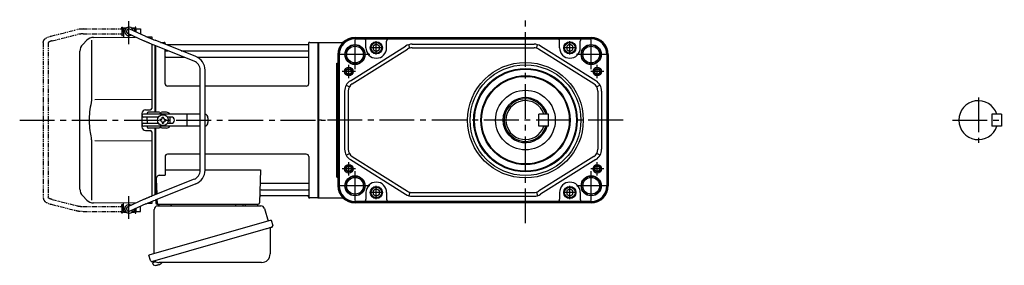
# Model space of a CAD drawing. Extents: x -709 to 976, y 80 to 837.
# Drawn here: x -709 to 100, y 84 to 287 of the extents above; entities that cross this region are included whole.
import ezdxf

# ---------------------------------------------------------------- set-up
doc = ezdxf.new("R2010")
doc.units = 0
doc.header["$LTSCALE"] = 3
doc.header["$MEASUREMENT"] = 0
doc.linetypes.add('PHANTOM', pattern=[2.5, 1.25, -0.25, 0.25, -0.25, 0.25, -0.25])
doc.linetypes.add('sekkei(A2)', pattern=[14.2875, 9.525, -1.5875, 1.5875, -1.5875])
doc.layers.get('0').update_dxf_attribs({"linetype": 'CONTINUOUS'})
for name, color, linetype in [('CENTER', 3, 'sekkei(A2)'), ('HOJO', 4, 'CONTINUOUS'), ('PHANTOM', 2, 'PHANTOM')]:
    doc.layers.add(name, color=color, linetype=linetype)

# ---------------------------------------------------------------- blocks, each defined once
blk = doc.blocks.new('A$C713A0DEC-修正-1')
for p, q in [((-160.25, 75), (-160.2, 75)), ((-160.25, 75), (-160.25, 71)), ((-160.25, 75), (-160.2, 75)), ((-159.7, 76), (-160.2, 75.5)), ((-160.2, 75.5), (-160.2, 68.3)), ((-160.2, 75.5), (-158.15, 75.5)), ((-159.7, 76), (-157.5, 76)), ((-141.85, 68.94), (-154.88, 74.82)), ((-153.9, 76), (-151.7, 76)), ((-153.25, 75.5), (-151.2, 75.5)), ((-151.7, 76), (-151.2, 75.5)), ((-151.2, 75.5), (-151.2, 73.16)), ((-151.2, 75), (-151.15, 75)), ((-151.2, 75), (-151.15, 75)), ((-151.15, 75), (-151.15, 73.14)), ((-190.26, 65.74), (-193.66, 62.34)), ((-186.34, 65.84), (-186.34, 19.58)), ((-184.67, 68.08), (-150.34, 68.38)), ((-160.25, 71), (-160.2, 71)), ((-160.25, 71), (-160.2, 71)), ((-143.69, 65.38), (-156.52, 71.18)), ((-151.2, 68.77), (-151.2, 68.38)), ((-140.77, 68.47), (-137, 68.5)), ((-137, 68.5), (-137, 66.89)), ((-100.74, 52.37), (-134.27, 65.78)), ((-196, -56.69), (-196, 56.69)), ((-137, 62.57), (-137, 9.5)), ((-102.23, 48.66), (-135.72, 62.05)), ((-134, 6.5), (-134, 61.37)), ((-134, 6.5), (-134, 61.37)), ((-133.7, 6.5), (-133.7, 61.25)), ((-129.81, 64), (-126.84, 64)), ((-126, 62.47), (-126, 63.34)), ((-125.98, 30), (-126, 58.16)), ((-125.85, 63.17), (-125.72, 62.41)), ((-125.5, 57.17), (-123.51, 57.17)), ((-8.77, 62), (-124.81, 62)), ((-112.74, 57.17), (-8.5, 57.17)), ((-8.15, 63.17), (-8.28, 62.41)), ((-7.98, 30), (-8, 63.34)), ((-7.16, 64), (-0.3, 64)), ((-0.3, -64), (-0.3, 64)), ((-0.3, 64), (0, 63.83)), ((0, 63.83), (0, -63.83)), ((-125.5, 51.93), (-110.42, 51.93)), ((-99.77, 51.93), (-8.5, 51.93)), ((-97.2, -41.23), (-97.2, 41.23)), ((-93.2, -41.23), (-93.2, 41.23)), ((-97.2, 28), (-123.98, 28)), ((-9.98, 28), (-93.2, 28)), ((-137, 16.87), (-183.64, 16.81)), ((-142, 8.5), (-138, 8.5)), ((-145, 5.5), (-145, -5.5)), ((-144.83, 3.6), (-144.83, 4)), ((-97.2, 5), (-143.83, 5)), ((-131.47, 2.6), (-143.83, 2.6)), ((-140.8, 5.5), (-140.8, 5)), ((-140.8, 0), (-140.8, 2.6)), ((-140.8, 0), (-140.8, -2.6)), ((-130.67, 6.5), (-139.8, 6.5)), ((-129.55, 0.58), (-130.25, 0.58)), ((-130.25, 0.58), (-130.25, -0.58)), ((-124.8, 6.5), (-128.93, 6.5)), ((-128.38, 1.75), (-128.38, 2.45)), ((-128.38, 2.45), (-127.22, 2.45)), ((-127.22, 1.75), (-127.22, 2.45)), ((-126.05, 0.58), (-125.35, 0.58)), ((-125.35, 0.58), (-125.35, -0.58)), ((-120.83, 2.6), (-124.13, 2.6)), ((-121.8, 0.87), (-121.8, 2.6)), ((-107.94, -4.5), (-107.94, 4.5)), ((-90.83, 2), (-90.83, -2)), ((-144.83, -4), (-144.83, -3.6)), ((-143.83, -2.6), (-131.47, -2.6)), ((-97.2, -5), (-143.83, -5)), ((-140.8, -5), (-140.8, -5.5)), ((-130.67, -6.5), (-139.8, -6.5)), ((-134, -61.37), (-134, -6.5)), ((-134, -61.37), (-134, -6.5)), ((-133.7, -61.25), (-133.7, -6.5)), ((-129.55, -0.58), (-130.25, -0.58)), ((-124.8, -6.5), (-128.93, -6.5)), ((-128.38, -1.75), (-128.38, -2.45)), ((-128.38, -2.45), (-127.22, -2.45)), ((-127.22, -1.75), (-127.22, -2.45)), ((-126.05, -0.58), (-125.35, -0.58)), ((-124.13, -2.6), (-120.83, -2.6)), ((-121.8, -2.6), (-121.8, -0.87)), ((-142, -8.5), (-138, -8.5)), ((-137, -9.5), (-137, -62.57)), ((-186.34, -19.58), (-186.34, -65.84)), ((-183.64, -16.81), (-137, -16.87)), ((-126, -30), (-126, -45.37)), ((-97.2, -28), (-124, -28)), ((-10, -28), (-93.2, -28)), ((-8, -30), (-8, -63.34)), ((-133.22, -48.47), (-132.78, -60.88)), ((-130.22, -45.37), (-126, -45.37)), ((-126, -40.79), (-97.2, -40.79)), ((-93.2, -40.79), (-47.51, -40.79)), ((-47.51, -40.79), (-48.47, -68.03)), ((-102.23, -48.66), (-135.72, -62.05)), ((-100.74, -52.37), (-134.27, -65.78)), ((-46.89, -51.93), (-8.5, -51.93)), ((-193.66, -62.34), (-190.26, -65.74)), ((-47.31, -62), (-8.77, -62)), ((-47.14, -57.17), (-8.5, -57.17)), ((-8.15, -63.17), (-8.28, -62.41)), ((-0.5, -64), (-7.16, -64)), ((-0.5, -64), (-0.3, -64)), ((-0.3, -64), (0, -63.83)), ((-150.34, -68.38), (-184.67, -68.08)), ((-160.25, -71), (-160.2, -71)), ((-160.25, -71), (-160.2, -71)), ((-160.25, -71), (-160.25, -75)), ((-160.2, -75.5), (-160.2, -68.3)), ((-143.69, -65.38), (-156.52, -71.18)), ((-141.85, -68.94), (-154.88, -74.82)), ((-151.2, -68.77), (-151.2, -68.38)), ((-137, -68.5), (-140.77, -68.47)), ((-137, -66.89), (-137, -68.5)), ((-133.5, -65.47), (-133.5, -68)), ((-132.64, -65.13), (-132.53, -68.03)), ((-132.5, -69), (-49.47, -69)), ((-130.56, -69), (-121.44, -69)), ((-59.56, -69), (-50.44, -69)), ((-159.7, -76), (-160.2, -75.5)), ((-158.15, -75.5), (-160.2, -75.5)), ((-157.5, -76), (-159.7, -76)), ((-151.7, -76), (-153.9, -76)), ((-151.2, -75.5), (-153.25, -75.5)), ((-151.7, -76), (-151.2, -75.5)), ((-151.2, -75.5), (-151.2, -73.16)), ((-151.2, -75), (-151.15, -75)), ((-151.2, -75), (-151.15, -75)), ((-151.15, -73.14), (-151.15, -75)), ((-136.38, -116.27), (-136.1, -117.23)), ((-133.58, -116.51), (-136.31, -117.29)), ((-136.31, -117.29), (-135.88, -118.77)), ((-133.61, -119.42), (-133.61, -119.4)), ((-132.13, -119.23), (-132.46, -119.33)), ((-132.2, -118.99), (-132.13, -119.23)), ((-131.14, -118.95), (-131.21, -118.71)), ((-130.8, -118.85), (-131.14, -118.95)), ((-129.79, -118.3), (-129.78, -118.32))]:
    blk.add_line(p, q)
at = {"color": 7, "linetype": 'Continuous', "lineweight": 25}
for p, q in [((-132.18, -70.5), (-47.27, -70.5)), ((-67.8, -69.1), (-67.8, -69.7)), ((-67.8, -69.1), (-62.2, -69.1)), ((-62.2, -69.7), (-62.2, -69.1)), ((-44.38, -72.68), (-41.45, -83.02)), ((-135, -109.84), (-135, -73.5)), ((-38.78, -82.25), (-139.23, -111.05)), ((-38.78, -82.25), (-37.54, -86.57)), ((-45.64, -90.25), (-136.38, -116.27)), ((-39.68, -89.14), (-39.68, -110.05)), ((-137.99, -115.38), (-139.23, -111.05)), ((-46.68, -117.05), (-130.89, -117.05))]:
    blk.add_line(p, q, dxfattribs=at)
at = {"color": 5}
blk.add_line((-160.25, -75), (-160.2, -75), dxfattribs=at)
blk.add_line((-160.25, -75), (-160.2, -75), dxfattribs=at)
at = {"color": 7, "linetype": 'Continuous', "lineweight": 25, "flags": 128}
blk.add_lwpolyline([(-38.43, -88.18), (-38.48, -88.2), (-38.64, -88.24), (-38.9, -88.32), (-39.25, -88.42), (-39.7, -88.55), (-40.24, -88.7), (-40.86, -88.88), (-41.54, -89.08), (-42.29, -89.29), (-43.08, -89.52), (-43.91, -89.75), (-44.77, -90), (-45.64, -90.25)], dxfattribs=at)
blk.add_circle((-127.8, 0), 4.5)
for centre, radius, start, end in [((-155.7, 73), 3.5, 10.53644, 300.83663), ((-155.7, 73), 2, 65.69545, 245.69545), ((-184.6, 60.08), 8, 90.5, 135.00002), ((-188, 56.69), 8, 135, 180), ((-126.84, 63), 1, 10, 90), ((-125.5, 57.67), 0.5, 180, 270), ((-125.23, 62.5), 0.5, 190, 196.64157), ((-8.77, 62.5), 0.5, 270, 350), ((-8.5, 57.67), 0.5, 270, 360), ((-7.16, 63), 1, 90, 170), ((-125.5, 51.43), 0.5, 90, 180), ((-105.2, 41.23), 8, 0, 68.19859), ((-105.2, 41.23), 12, 0, 68.19859), ((-8.5, 51.43), 0.5, 360, 90), ((-123.98, 30), 2, 180, 270), ((-9.98, 30), 2, 270, 360), ((-142, 5.5), 3, 90, 180), ((-138, 9.5), 1, 270, 0), ((-143.83, 4), 1, 90, 180), ((-143.83, 3.6), 1, 180, 270), ((-139.8, 5.5), 1, 90, 180), ((-129.8, 7), 1, 210, 330), ((-129.55, 1.75), 1.17, 270, 0), ((-126.05, 1.75), 1.17, 180, 270), ((-124.8, 3.5), 3, 30, 90), ((-121.3, 0), 1, 120, 240), ((-120.83, 0), 2.6, 270, 90), ((-93.83, 2), 3, 0, 77.91671), ((-142, -5.5), 3, 180, 270), ((-143.83, -3.6), 1, 90, 180), ((-143.83, -4), 1, 180, 270), ((-139.8, -5.5), 1, 180, 270), ((-129.8, -7), 1, 30, 150), ((-129.55, -1.75), 1.17, 0, 90), ((-126.05, -1.75), 1.17, 90, 180), ((-124.8, -3.5), 3, 270, 330), ((-93.83, -2), 3, 282.08329, 0), ((-138, -9.5), 1, 0, 90), ((-124, -30), 2, 90, 180), ((-10, -30), 2, 0, 90), ((-130.22, -48.37), 3, 90, 182), ((-105.2, -41.23), 8, 291.80141, 0), ((-105.2, -41.23), 12, 291.80141, 0), ((-46.89, -50.93), 1, 178, 270), ((-8.5, -51.43), 0.5, 270, 0), ((-188, -56.69), 8, 180, 224.99984), ((-47.31, -63), 1, 90, 178), ((-47.14, -58.17), 1, 90, 178), ((-8.77, -62.5), 0.5, 10, 90), ((-8.5, -57.67), 0.5, 0, 90), ((-7.16, -63), 1, 190, 270), ((-184.6, -60.08), 8, 224.99984, 269.5), ((-155.7, -73), 3.5, 59.15445, 349.45464), ((-155.7, -73), 2, 114.30455, 294.30455), ((-132.5, -68), 1, 180, 270), ((-131.53, -68), 1, 182, 270), ((-49.47, -68), 1, 270, 358), ((-135.54, -118.68), 0.36, 196.00429, 249.64592), ((-133.4, -112.92), 6.5, 249.64592, 268.1417), ((-133.4, -112.92), 6.48, 268.16915, 278.30752), ((-133.67, -111.97), 7.18, 281.88998, 290.11859), ((-133.4, -112.92), 6.48, 293.70105, 303.83942), ((-133.4, -112.92), 6.5, 303.86687, 320.55917)]:
    blk.add_arc(centre, radius, start, end)
at = {"color": 7, "linetype": 'Continuous', "lineweight": 25}
for centre, radius, start, end in [((-132, -73.5), 3, 95.73917, 180), ((-132.5, -68.53), 2, 275.73917, 346.26282), ((-119.5, -68.5), 2, 194.47751, 270), ((-68.6, -69.7), 0.8, 270, 0), ((-61.4, -69.7), 0.8, 180, 267.22448), ((-61.5, -68.5), 2, 270, 345.52249), ((-48.5, -68.5), 2, 194.47751, 270), ((-47.27, -73.5), 3, 15.82353, 90), ((-38.88, -89.14), 0.8, 106, 180), ((-38.79, -86.93), 1.3, 286, 16), ((-46.68, -110.05), 7, 270, 0), ((-136.74, -115.02), 1.3, 196, 286), ((-134.97, -116.7), 0.8, 58.46656, 106), ((-130.89, -110.05), 7, 238.46656, 270)]:
    blk.add_arc(centre, radius, start, end, dxfattribs=at)
for points, knots in [([(-135.72, 62.05), (-136.22, 62.25), (-137.13, 62.62), (-138.23, 63.07), (-138.98, 63.37), (-139.47, 63.58), (-140.02, 63.8), (-140.73, 64.1), (-141.54, 64.44), (-142.32, 64.78), (-143.05, 65.09), (-143.46, 65.28), (-143.69, 65.38), (-143.69, 65.38), (-143.69, 65.38), (-143.69, 65.38)], [0.000002, 0.000002, 0.000002, 0.000002, 0.157676, 0.284692, 0.352367, 0.406405, 0.451621, 0.541937, 0.66336, 0.761629, 0.873813, 1, 1, 1, 1.001293, 1.001293, 1.001293, 1.001293]), ([(-141.85, 68.94), (-141.61, 68.83), (-141.35, 68.72), (-140.67, 68.42), (-140.23, 68.24), (-139.29, 67.83), (-138.78, 67.62), (-137.61, 67.14), (-136.94, 66.86), (-135.6, 66.32), (-134.94, 66.05), (-134.27, 65.78)], [0.43894472, 0.43894472, 0.43894472, 0.43894472, 0.44695871, 0.44695871, 0.45789687, 0.45789687, 0.46896788, 0.46896788, 0.48191734, 0.48191734, 0.49421321, 0.49421321, 0.49421321, 0.49421321]), ([(-186.34, 19.58), (-186.34, 18.05), (-186.44, 16.49), (-186.65, 14.75), (-186.67, 14.61), (-186.69, 14.46)], [0, 0, 0, 0, 0.8950807, 0.8950807, 0.9773939, 0.9773939, 0.9773939, 0.9773939]), ([(-186.69, 14.46), (-187.25, 11.98), (-187.68, 9.49), (-188.25, 4.41), (-188.38, 1.82), (-188.32, -3.39), (-188.12, -6.01), (-187.49, -10.56), (-187.13, -12.52), (-186.69, -14.46)], [0.0043593, 0.0043593, 0.0043593, 0.0043593, 0.2631174, 0.2631174, 0.5281137, 0.5281137, 0.79311, 0.79311, 0.9956447, 0.9956447, 0.9956447, 0.9956447]), ([(-186.69, -14.46), (-186.5, -15.84), (-186.39, -17.2), (-186.34, -18.89), (-186.34, -19.23), (-186.34, -19.58)], [0.0226079, 0.0226079, 0.0226079, 0.0226079, 0.7980513, 0.7980513, 1, 1, 1, 1]), ([(-135.72, -62.05), (-136.22, -62.25), (-137.13, -62.62), (-138.23, -63.07), (-138.98, -63.37), (-139.47, -63.58), (-140.02, -63.8), (-140.73, -64.1), (-141.54, -64.44), (-142.32, -64.78), (-143.05, -65.09), (-143.46, -65.28), (-143.69, -65.38), (-143.69, -65.38), (-143.69, -65.38), (-143.69, -65.38)], [0.000002, 0.000002, 0.000002, 0.000002, 0.157676, 0.284692, 0.352367, 0.406405, 0.451621, 0.541937, 0.66336, 0.761629, 0.873813, 1, 1, 1, 1.001293, 1.001293, 1.001293, 1.001293]), ([(-141.85, -68.94), (-141.61, -68.83), (-141.35, -68.72), (-140.67, -68.42), (-140.23, -68.24), (-139.29, -67.83), (-138.78, -67.62), (-137.61, -67.14), (-136.94, -66.86), (-135.6, -66.32), (-134.94, -66.05), (-134.27, -65.78)], [0.43894472, 0.43894472, 0.43894472, 0.43894472, 0.44695871, 0.44695871, 0.45789687, 0.45789687, 0.46896788, 0.46896788, 0.48191734, 0.48191734, 0.49421321, 0.49421321, 0.49421321, 0.49421321])]:
    blk.add_open_spline(points, degree=3, knots=knots)
at = {"layer": 'CENTER'}
for p, q in [((-155.7, 62.65), (-155.7, 81.39)), ((-245.4, 0), (5.64, 0)), ((-155.7, -81.11), (-155.7, -62.55))]:
    blk.add_line(p, q, dxfattribs=at)
at = {"layer": 'PHANTOM'}
for p, q in [((-219.56, 69.19), (-199.16, 74.28)), ((-193.34, 75), (-161.45, 75)), ((-161.45, 75), (-161.45, 76.5)), ((-161.45, 76.5), (-160.85, 76.5)), ((-161.45, 75), (-161.45, 71)), ((-160.85, 76.5), (-160.85, 69.5)), ((-160.25, 74.53), (-160.85, 74.53)), ((-150.55, 74.53), (-151.15, 74.53)), ((-149.95, 76.5), (-150.55, 76.5)), ((-150.55, 76.5), (-150.55, 72.87)), ((-149.95, 75), (-149.95, 76.5)), ((-149.95, 75), (-146.05, 75)), ((-149.95, 75), (-149.95, 72.6)), ((-146.05, 75), (-146.05, 71)), ((-218.75, 65.26), (-198.19, 70.4)), ((-193.34, 71), (-161.45, 71)), ((-161.45, 71), (-161.45, 69.5)), ((-160.85, 69.5), (-161.45, 69.5)), ((-160.25, 71.48), (-160.85, 71.48)), ((-146.41, 71), (-146.05, 71)), ((-226.05, 63.92), (-226.05, -63.92)), ((-222.05, 63.69), (-222.05, -63.69)), ((-219.56, -69.18), (-199.16, -74.28)), ((-218.75, -65.26), (-198.19, -70.4)), ((-193.34, -71), (-161.45, -71)), ((-161.45, -71), (-161.45, -69.5)), ((-161.45, -69.5), (-160.85, -69.5)), ((-161.45, -71), (-161.45, -75)), ((-160.85, -69.5), (-160.85, -76.5)), ((-160.25, -71.47), (-160.85, -71.47)), ((-149.95, -72.6), (-149.95, -75)), ((-146.41, -71), (-146.05, -71)), ((-146.05, -75), (-146.05, -71)), ((-193.34, -75), (-161.45, -75)), ((-161.45, -76.5), (-161.45, -75)), ((-160.85, -76.5), (-161.45, -76.5)), ((-160.25, -74.52), (-160.85, -74.52)), ((-150.55, -74.52), (-151.15, -74.52)), ((-150.55, -72.87), (-150.55, -76.5)), ((-150.55, -76.5), (-149.95, -76.5)), ((-149.95, -76.5), (-149.95, -75)), ((-149.95, -75), (-146.05, -75))]:
    blk.add_line(p, q, dxfattribs=at)
for centre, radius, start, end in [((-193.34, 51), 24, 90, 104.03624), ((-193.34, 51), 20, 90, 104.03624), ((-193.34, -51), 20, 255.96376, 270), ((-193.34, -51), 24, 255.96376, 270)]:
    blk.add_arc(centre, radius, start, end, dxfattribs=at)
for points, knots in [([(-226.05, 63.92), (-226.05, 63.92), (-226.05, 63.92), (-226.05, 63.92), (-226.03, 64.19), (-225.99, 64.68), (-225.72, 65.43), (-225.34, 66.06), (-224.91, 66.56), (-224.55, 66.91), (-224.15, 67.24), (-223.58, 67.63), (-222.87, 68.02), (-222, 68.42), (-220.98, 68.8), (-220.16, 69.02), (-219.72, 69.14), (-219.67, 69.15), (-219.61, 69.17), (-219.56, 69.19)], [-0.000095, -0.000095, -0.000095, -0.000095, 0, 0, 0, 0.101801, 0.189624, 0.295094, 0.370272, 0.42513, 0.481746, 0.561839, 0.668741, 0.761773, 0.87221, 1, 1, 1, 1.016228, 1.016228, 1.016228, 1.016228]), ([(-218.75, 65.26), (-219.15, 65.15), (-219.89, 64.95), (-220.73, 64.61), (-221.25, 64.35), (-221.48, 64.21), (-221.55, 64.17), (-221.84, 63.98), (-222.01, 63.82), (-222.05, 63.69)], [0.0000052, 0.0000052, 0.0000052, 0.0000052, 0.200722, 0.3768955, 0.527948, 0.6008402, 0.6008402, 0.6008402, 0.91372, 0.91372, 0.91372, 0.91372]), ([(-226.05, -63.92), (-226.05, -63.92), (-226.05, -63.92), (-226.05, -63.92), (-226.03, -64.19), (-225.99, -64.68), (-225.72, -65.43), (-225.34, -66.06), (-224.91, -66.56), (-224.55, -66.91), (-224.15, -67.24), (-223.58, -67.63), (-222.87, -68.02), (-222, -68.42), (-220.98, -68.8), (-220.16, -69.02), (-219.72, -69.14), (-219.67, -69.15), (-219.61, -69.17), (-219.56, -69.18)], [-0.000095, -0.000095, -0.000095, -0.000095, 0, 0, 0, 0.101801, 0.189624, 0.295094, 0.370272, 0.42513, 0.481746, 0.561839, 0.668741, 0.761773, 0.87221, 1, 1, 1, 1.016228, 1.016228, 1.016228, 1.016228]), ([(-218.75, -65.26), (-219.15, -65.15), (-219.89, -64.95), (-220.73, -64.61), (-221.25, -64.35), (-221.48, -64.21), (-221.55, -64.17), (-221.84, -63.98), (-222.01, -63.82), (-222.05, -63.69)], [0.0000052, 0.0000052, 0.0000052, 0.0000052, 0.200722, 0.3768955, 0.527948, 0.6008402, 0.6008402, 0.6008402, 0.91372, 0.91372, 0.91372, 0.91372])]:
    blk.add_open_spline(points, degree=3, knots=knots, dxfattribs=at)

msp = doc.modelspace()

# ---------------------------------------------------------------- linework, layer by layer
for p, q in [((-463.5, 267.9), (-443.3, 267.9)), ((-463.5, 139.9), (-463.5, 267.9)), ((-463.5, 139.9), (-463.5, 267.9)), ((-433.5, 271.9), (-239.5, 271.9)), ((-433.5, 271.13), (-239.5, 271.13)), ((-433.5, 270.82), (-246.5, 270.82)), ((-424.5, 263.4), (-424.5, 268.82)), ((-407.5, 263.4), (-407.5, 268.82)), ((-265.5, 263.4), (-265.5, 268.82)), ((-248.5, 263.4), (-248.5, 268.82)), ((-246.5, 270.82), (-239.5, 270.82)), ((-437.32, 236.34), (-391.94, 264.87)), ((-435.72, 233.8), (-390.34, 262.33)), ((-388.56, 263.13), (-389.39, 266.01)), ((-386.62, 266.4), (-286.38, 266.4)), ((-386.62, 263.4), (-286.38, 263.4)), ((-284.44, 263.13), (-283.61, 266.01)), ((-237.27, 233.8), (-282.66, 262.33)), ((-235.68, 236.34), (-281.06, 264.87)), ((-447.5, 257.9), (-447.5, 149.9)), ((-446.73, 257.9), (-446.73, 149.9)), ((-446.42, 257.9), (-446.42, 149.9)), ((-226.58, 257.9), (-226.58, 149.9)), ((-226.27, 257.9), (-226.27, 149.9)), ((-225.5, 257.9), (-225.5, 149.9)), ((-448.5, 250.66), (-447.5, 250.66)), ((-448.5, 157.14), (-448.5, 250.66)), ((-442, 227.87), (-442, 179.93)), ((-440.75, 232.71), (-438.13, 231.26)), ((-439, 227.87), (-439, 179.93)), ((-232.25, 232.71), (-234.87, 231.26)), ((-234, 227.87), (-234, 179.93)), ((-231, 227.87), (-231, 179.93)), ((89.5, 208.9), (89.5, 198.9)), ((97.5, 208.9), (89.5, 208.9)), ((97.5, 208.9), (97.5, 198.9)), ((97.5, 198.9), (89.5, 198.9)), ((-440.75, 175.09), (-438.13, 176.54)), ((-437.32, 171.46), (-391.94, 142.93)), ((-435.72, 174), (-390.34, 145.47)), ((-237.27, 174), (-282.66, 145.47)), ((-235.68, 171.46), (-281.06, 142.93)), ((-232.25, 175.09), (-234.87, 176.54)), ((-448.5, 157.14), (-447.5, 157.14)), ((-463.5, 139.9), (-443.3, 139.9)), ((-424.5, 144.4), (-424.5, 138.98)), ((-407.5, 144.4), (-407.5, 138.98)), ((-388.56, 144.67), (-389.39, 141.79)), ((-386.62, 144.4), (-286.38, 144.4)), ((-386.62, 141.4), (-286.38, 141.4)), ((-284.44, 144.67), (-283.61, 141.79)), ((-265.5, 144.4), (-265.5, 138.98)), ((-248.5, 144.4), (-248.5, 138.98)), ((-426.5, 136.98), (-433.5, 136.98)), ((-239.5, 136.67), (-433.5, 136.67)), ((-239.5, 135.9), (-433.5, 135.9)), ((-246.5, 136.98), (-426.5, 136.98)), ((-239.5, 136.98), (-246.5, 136.98))]:
    msp.add_line(p, q)
at = {"linetype": 'Continuous'}
for p, q in [((-274.5, 208.96), (-282.5, 208.96)), ((-282.5, 198.96), (-282.5, 208.96)), ((-274.5, 198.96), (-274.5, 208.96)), ((-274.5, 198.96), (-282.5, 198.96))]:
    msp.add_line(p, q, dxfattribs=at)
for points in [[(-413.5, 264.84), (-416, 266.29), (-418.5, 264.84), (-418.5, 261.96), (-416, 260.51), (-413.5, 261.96)], [(-254.5, 264.84), (-257, 266.29), (-259.5, 264.84), (-259.5, 261.96), (-257, 260.51), (-254.5, 261.96)], [(-413.5, 145.84), (-416, 147.29), (-418.5, 145.84), (-418.5, 142.96), (-416, 141.51), (-413.5, 142.96)], [(-254.5, 145.84), (-257, 147.29), (-259.5, 145.84), (-259.5, 142.96), (-257, 141.51), (-254.5, 142.96)]]:
    msp.add_lwpolyline(points, close=True)
for centre, radius in [((-416, 263.4), 5), ((-416, 263.4), 4.4), ((-257, 263.4), 5), ((-257, 263.4), 4.4), ((-433.5, 257.9), 8.25), ((-433.5, 257.9), 6.85), ((-239.5, 257.9), 8.25), ((-239.5, 257.9), 6.85), ((-293.5, 203.9), 47.5), ((-438.5, 243.9), 3.5), ((-438.5, 243.9), 2.1), ((-293.5, 203.9), 45.5), ((-293.5, 203.9), 42.5), ((-293.5, 203.9), 41.92), ((-234.5, 243.9), 3.5), ((-234.5, 243.9), 2.1), ((-293.5, 203.9), 36.58), ((-293.5, 203.9), 36), ((-293.5, 203.96), 24.5), ((-438.5, 163.9), 3.5), ((-438.5, 163.9), 2.1), ((-234.5, 163.9), 3.5), ((-234.5, 163.9), 2.1), ((-433.5, 149.9), 8.25), ((-433.5, 149.9), 6.85), ((-239.5, 149.9), 8.25), ((-239.5, 149.9), 6.85), ((-416, 144.4), 5), ((-416, 144.4), 4.4), ((-257, 144.4), 5), ((-257, 144.4), 4.4)]:
    msp.add_circle(centre, radius)
for centre, radius, start, end in [((-433.5, 257.9), 14, 90, 180), ((-433.5, 257.9), 13.23, 90, 180), ((-433.5, 257.9), 12.92, 90, 180), ((-426.5, 268.82), 2, 0, 90), ((-405.5, 268.82), 2, 90, 180), ((-267.5, 268.82), 2, 0, 90), ((-246.5, 268.82), 2, 90, 180), ((-239.5, 257.9), 14, 0, 90), ((-239.5, 257.9), 13.23, 0, 90), ((-239.5, 257.9), 12.92, 0, 90), ((-416, 263.4), 8.5, 180, 0), ((-386.62, 256.4), 10, 90, 122.1523), ((-386.62, 256.4), 7, 90, 122.1523), ((-286.38, 256.4), 10, 57.8477, 90), ((-286.38, 256.4), 7, 57.8477, 90), ((-257, 263.4), 8.5, 180, 0), ((-432, 227.87), 10, 122.1523, 180), ((-241, 227.87), 10, 0, 57.8477), ((-432, 227.87), 7, 122.1523, 180), ((-241, 227.87), 7, 0, 57.8477), ((-293.5, 203.96), 18.5, 15.68035, 344.31965), ((-293.5, 203.96), 17.5, 16.60155, 343.39845), ((78.5, 203.9), 16, 18.21001, 341.78999), ((-432, 179.93), 10, 180, 237.84771), ((-432, 179.93), 7, 180, 237.84771), ((-241, 179.93), 7, 302.15229, 0), ((-241, 179.93), 10, 302.15229, 0), ((-433.5, 149.9), 14, 180, 270), ((-433.5, 149.9), 13.23, 180, 270), ((-433.5, 149.9), 12.92, 180, 270), ((-416, 144.4), 8.5, 0, 180), ((-257, 144.4), 8.5, 0, 180), ((-239.5, 149.9), 13.23, 270, 0), ((-239.5, 149.9), 12.92, 270, 0), ((-239.5, 149.9), 14, 270, 0), ((-426.5, 138.98), 2, 270, 0), ((-405.5, 138.98), 2, 180, 270), ((-386.62, 151.4), 10, 237.84771, 270), ((-386.62, 151.4), 7, 237.84771, 270), ((-286.38, 151.4), 7, 270, 302.15229), ((-286.38, 151.4), 10, 270, 302.15229), ((-267.5, 138.98), 2, 270, 0), ((-246.5, 138.98), 2, 180, 270)]:
    msp.add_arc(centre, radius, start, end)
msp.add_arc((-293.5, 203.96), 16, 18.21001, 341.78999, dxfattribs=at)
at = {"layer": 'CENTER'}
for p, q in [((-293.5, 119.15), (-293.5, 286.58)), ((-433.5, 245.73), (-433.5, 270.07)), ((-416, 257.98), (-416, 268.82)), ((-257, 257.98), (-257, 268.82)), ((-239.5, 245.73), (-239.5, 270.07)), ((-410.58, 263.4), (-421.41, 263.4)), ((-251.58, 263.4), (-262.41, 263.4)), ((-421.33, 257.9), (-445.66, 257.9)), ((-227.33, 257.9), (-251.66, 257.9)), ((-433.08, 243.9), (-443.91, 243.9)), ((-438.5, 238.48), (-438.5, 249.32)), ((-229.08, 243.9), (-239.91, 243.9)), ((-234.5, 238.48), (-234.5, 249.32)), ((78.5, 222.64), (78.5, 185.16)), ((-213.33, 203.9), (-463.5, 203.9)), ((57.22, 203.9), (99.79, 203.9)), ((-433.08, 163.9), (-443.91, 163.9)), ((-438.5, 158.48), (-438.5, 169.32)), ((-433.5, 137.73), (-433.5, 162.07)), ((-229.08, 163.9), (-239.91, 163.9)), ((-239.5, 137.73), (-239.5, 162.07)), ((-234.5, 158.48), (-234.5, 169.32)), ((-421.33, 149.9), (-445.66, 149.9)), ((-416, 138.98), (-416, 149.82)), ((-257, 138.98), (-257, 149.82)), ((-227.33, 149.9), (-251.66, 149.9)), ((-410.58, 144.4), (-421.41, 144.4)), ((-251.58, 144.4), (-262.41, 144.4))]:
    msp.add_line(p, q, dxfattribs=at)
at = {"layer": 'HOJO'}
for centre, radius in [((-433.5, 257.9), 8), ((-239.5, 257.9), 8), ((-438.5, 243.9), 2.5), ((-234.5, 243.9), 2.5), ((-438.5, 163.9), 2.5), ((-234.5, 163.9), 2.5), ((-433.5, 149.9), 8), ((-239.5, 149.9), 8)]:
    msp.add_circle(centre, radius, dxfattribs=at)

# ---------------------------------------------------------------- block references
msp.add_blockref('A$C713A0DEC-修正-1', (-463.5, 203.9))

doc.saveas('drawing.dxf')
